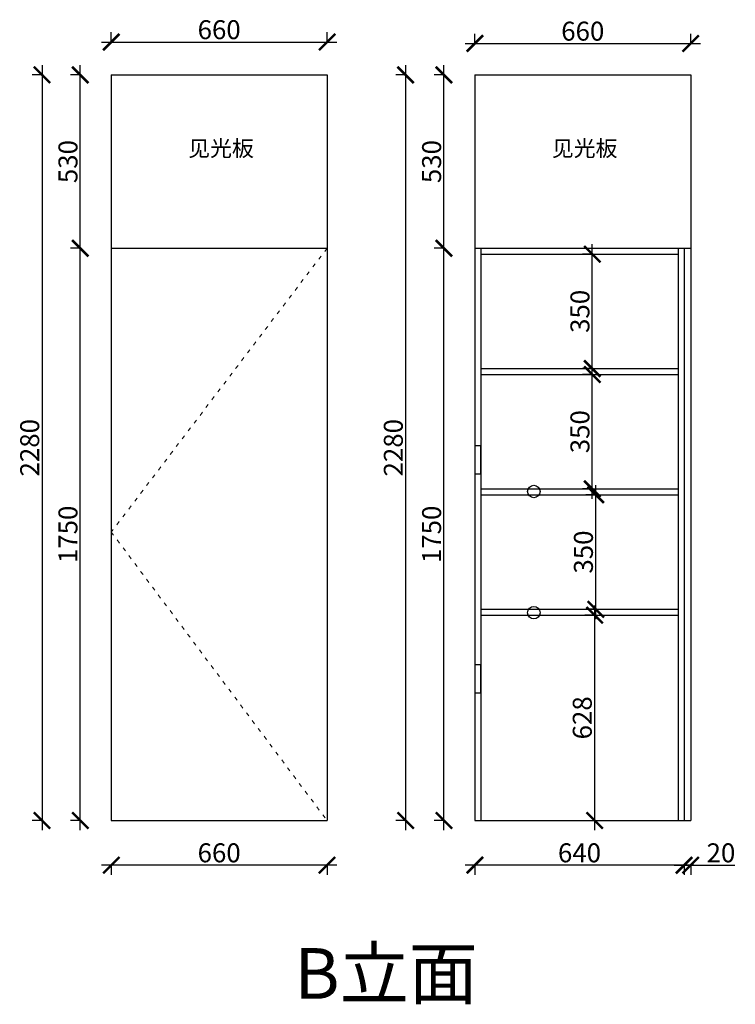
# Model space of a CAD drawing. Units: millimetres. Extents: x 39724 to 46388, y -66691 to -63458.
# Drawn here: x 44199 to 46388, y -66581 to -63570 of the extents above; entities that cross this region are included whole.
import ezdxf

# ---------------------------------------------------------------- set-up
doc = ezdxf.new("R2010")
doc.units = ezdxf.units.MM
doc.linetypes.add('ACAD_ISO03W100', pattern=[30, 12, -18])
doc.layers.add('1', color=7, linetype='Continuous', lineweight=20)
doc.styles.get("Standard").update_dxf_attribs({"font": 'arial.ttf'})
doc.dimstyles.new('ISO-25', dxfattribs={"dimtxt": 80, "dimasz": 55, "dimexe": 50, "dimexo": 50, "dimtad": 1, "dimdec": 0, "dimtxsty": 'Standard', "dimblk": 'ARCHTICK', "dimcen": 3, "dimdle": 50, "dimadec": 0, "dimazin": 0, "dimtfac": 1, "dimtdec": 0, "dimtmove": 0, "dimatfit": 3, "dimfxl": 50, "dimfxlon": 1, "dimarcsym": 0})

# ---------------------------------------------------------------- blocks, each defined once
blk = doc.blocks.new('_ArchTick')
at = {"color": 0, "linetype": 'ByBlock', "const_width": 0.15}
blk.add_lwpolyline([(-0.5, -0.5), (0.5, 0.5)], dxfattribs=at)
blk = doc.blocks.new('*D37')
at = {"color": 1, "lineweight": -2, "transparency": 16777216}
for p, q in [((45169.4, -66155.3), (44449.4, -66155.3)), ((44479.4, -66152.3), (44479.4, -66185.3)), ((45139.4, -66152.3), (45139.4, -66185.3))]:
    blk.add_line(p, q, dxfattribs=at)
at = {"layer": 'Defpoints', "color": 0, "transparency": 16777216}
for p in [(45139.4, -65757.7), (44479.4, -65836.4), (44479.4, -66155.3)]:
    blk.add_point(p, dxfattribs=at)
at = {"color": 1, "lineweight": -2, "transparency": 16777216, "xscale": 50, "yscale": 50, "zscale": 50, "rotation": 180}
blk.add_blockref('_ArchTick', (44479.4, -66155.3), dxfattribs=at)
at = {"color": 1, "lineweight": -2, "transparency": 16777216, "xscale": 50, "yscale": 50, "zscale": 50}
blk.add_blockref('_ArchTick', (45139.4, -66155.3), dxfattribs=at)
at = {"color": 1, "transparency": 16777216, "insert": (44809.4, -66125.1), "char_height": 58, "attachment_point": 5}
blk.add_mtext('660', dxfattribs=at)
blk = doc.blocks.new('*D38')
at = {"color": 1, "lineweight": -2, "transparency": 16777216}
for p, q in [((44384.7, -66048.8), (44384.7, -64238.8)), ((44387.7, -64268.8), (44354.7, -64268.8)), ((44387.7, -66018.8), (44354.7, -66018.8))]:
    blk.add_line(p, q, dxfattribs=at)
at = {"layer": 'Defpoints', "color": 0, "transparency": 16777216}
for p in [(44384.7, -64268.8), (44565.3, -64268.8), (44479.4, -66018.8)]:
    blk.add_point(p, dxfattribs=at)
at = {"color": 1, "lineweight": -2, "transparency": 16777216, "xscale": 50, "yscale": 50, "zscale": 50}
for p, rotation in [((44384.7, -64268.8), 90), ((44384.7, -66018.8), 270)]:
    blk.add_blockref('_ArchTick', p, dxfattribs=dict(at, rotation=rotation))
at = {"color": 1, "transparency": 16777216, "insert": (44354.5, -65143.8), "char_height": 58, "attachment_point": 5, "rotation": 90}
blk.add_mtext('1750', dxfattribs=at)
blk = doc.blocks.new('*D39')
at = {"color": 1, "lineweight": -2, "transparency": 16777216}
for p, q in [((44384.7, -64298.8), (44384.7, -63708.8)), ((44387.7, -63738.8), (44354.7, -63738.8)), ((44387.7, -64268.8), (44354.7, -64268.8))]:
    blk.add_line(p, q, dxfattribs=at)
at = {"layer": 'Defpoints', "color": 0, "transparency": 16777216}
for p in [(44384.7, -63738.8), (44479.4, -63738.8), (44565.3, -64268.8)]:
    blk.add_point(p, dxfattribs=at)
at = {"color": 1, "lineweight": -2, "transparency": 16777216, "xscale": 50, "yscale": 50, "zscale": 50}
for p, rotation in [((44384.7, -63738.8), 90), ((44384.7, -64268.8), 270)]:
    blk.add_blockref('_ArchTick', p, dxfattribs=dict(at, rotation=rotation))
at = {"color": 1, "transparency": 16777216, "insert": (44354.5, -64003.8), "char_height": 58, "attachment_point": 5, "rotation": 90}
blk.add_mtext('530', dxfattribs=at)
blk = doc.blocks.new('*D40')
at = {"color": 1, "lineweight": -2, "transparency": 16777216}
for p, q in [((44267.6, -63708.8), (44267.6, -66048.8)), ((44270.6, -63738.8), (44237.6, -63738.8)), ((44270.6, -66018.8), (44237.6, -66018.8))]:
    blk.add_line(p, q, dxfattribs=at)
at = {"layer": 'Defpoints', "color": 0, "transparency": 16777216}
for p in [(44538.7, -63738.8), (44267.6, -66018.8), (44636.3, -66018.8)]:
    blk.add_point(p, dxfattribs=at)
at = {"color": 1, "lineweight": -2, "transparency": 16777216, "xscale": 50, "yscale": 50, "zscale": 50}
for p, rotation in [((44267.6, -63738.8), 90), ((44267.6, -66018.8), 270)]:
    blk.add_blockref('_ArchTick', p, dxfattribs=dict(at, rotation=rotation))
at = {"color": 1, "transparency": 16777216, "insert": (44237.4, -64878.8), "char_height": 58, "attachment_point": 5, "rotation": 90}
blk.add_mtext('2280', dxfattribs=at)
blk = doc.blocks.new('*D41')
at = {"color": 1, "lineweight": -2, "transparency": 16777216}
for p, q in [((46261.5, -66155.3), (45561.5, -66155.3)), ((45591.5, -66152.3), (45591.5, -66185.3)), ((46231.5, -66152.3), (46231.5, -66185.3))]:
    blk.add_line(p, q, dxfattribs=at)
at = {"layer": 'Defpoints', "color": 0, "transparency": 16777216}
for p in [(45591.5, -65836.4), (46231.5, -66018.8), (45591.5, -66155.3)]:
    blk.add_point(p, dxfattribs=at)
at = {"color": 1, "lineweight": -2, "transparency": 16777216, "xscale": 50, "yscale": 50, "zscale": 50, "rotation": 180}
blk.add_blockref('_ArchTick', (45591.5, -66155.3), dxfattribs=at)
at = {"color": 1, "lineweight": -2, "transparency": 16777216, "xscale": 50, "yscale": 50, "zscale": 50}
blk.add_blockref('_ArchTick', (46231.5, -66155.3), dxfattribs=at)
at = {"color": 1, "transparency": 16777216, "insert": (45911.5, -66125.1), "char_height": 58, "attachment_point": 5}
blk.add_mtext('640', dxfattribs=at)
blk = doc.blocks.new('*D42')
at = {"color": 1, "lineweight": -2, "transparency": 16777216}
for p, q in [((45496.9, -66048.8), (45496.9, -64238.8)), ((45499.9, -64268.8), (45466.9, -64268.8)), ((45499.9, -66018.8), (45466.9, -66018.8))]:
    blk.add_line(p, q, dxfattribs=at)
at = {"layer": 'Defpoints', "color": 0, "transparency": 16777216}
for p in [(45496.9, -64268.8), (45677.5, -64268.8), (45591.5, -66018.8)]:
    blk.add_point(p, dxfattribs=at)
at = {"color": 1, "lineweight": -2, "transparency": 16777216, "xscale": 50, "yscale": 50, "zscale": 50}
for p, rotation in [((45496.9, -64268.8), 90), ((45496.9, -66018.8), 270)]:
    blk.add_blockref('_ArchTick', p, dxfattribs=dict(at, rotation=rotation))
at = {"color": 1, "transparency": 16777216, "insert": (45466.7, -65143.8), "char_height": 58, "attachment_point": 5, "rotation": 90}
blk.add_mtext('1750', dxfattribs=at)
blk = doc.blocks.new('*D43')
at = {"color": 1, "lineweight": -2, "transparency": 16777216}
for p, q in [((45496.9, -64298.8), (45496.9, -63708.8)), ((45499.9, -63738.8), (45466.9, -63738.8)), ((45499.9, -64268.8), (45466.9, -64268.8))]:
    blk.add_line(p, q, dxfattribs=at)
at = {"layer": 'Defpoints', "color": 0, "transparency": 16777216}
for p in [(45496.9, -63738.8), (45591.5, -63738.8), (45677.5, -64268.8)]:
    blk.add_point(p, dxfattribs=at)
at = {"color": 1, "lineweight": -2, "transparency": 16777216, "xscale": 50, "yscale": 50, "zscale": 50}
for p, rotation in [((45496.9, -63738.8), 90), ((45496.9, -64268.8), 270)]:
    blk.add_blockref('_ArchTick', p, dxfattribs=dict(at, rotation=rotation))
at = {"color": 1, "transparency": 16777216, "insert": (45466.7, -64003.8), "char_height": 58, "attachment_point": 5, "rotation": 90}
blk.add_mtext('530', dxfattribs=at)
blk = doc.blocks.new('*D44')
at = {"color": 1, "lineweight": -2, "transparency": 16777216}
for p, q in [((45379.8, -63708.8), (45379.8, -66048.8)), ((45382.8, -63738.8), (45349.8, -63738.8)), ((45382.8, -66018.8), (45349.8, -66018.8))]:
    blk.add_line(p, q, dxfattribs=at)
at = {"layer": 'Defpoints', "color": 0, "transparency": 16777216}
for p in [(45650.9, -63738.8), (45379.8, -66018.8), (45748.5, -66018.8)]:
    blk.add_point(p, dxfattribs=at)
at = {"color": 1, "lineweight": -2, "transparency": 16777216, "xscale": 50, "yscale": 50, "zscale": 50}
for p, rotation in [((45379.8, -63738.8), 90), ((45379.8, -66018.8), 270)]:
    blk.add_blockref('_ArchTick', p, dxfattribs=dict(at, rotation=rotation))
at = {"color": 1, "transparency": 16777216, "insert": (45349.6, -64878.8), "char_height": 58, "attachment_point": 5, "rotation": 90}
blk.add_mtext('2280', dxfattribs=at)
blk = doc.blocks.new('*D45')
at = {"color": 1, "lineweight": -2, "transparency": 16777216}
for p, q in [((46201.5, -66155.3), (46251.5, -66155.3)), ((46231.5, -66152.3), (46231.5, -66185.3)), ((46251.5, -66152.3), (46251.5, -66185.3)), ((46251.5, -66155.3), (46386.7, -66155.3))]:
    blk.add_line(p, q, dxfattribs=at)
at = {"layer": 'Defpoints', "color": 0, "transparency": 16777216}
for p in [(46231.5, -65982.7), (46251.5, -65982.7), (46251.5, -66155.3)]:
    blk.add_point(p, dxfattribs=at)
at = {"color": 1, "lineweight": -2, "transparency": 16777216, "xscale": 50, "yscale": 50, "zscale": 50, "rotation": 180}
blk.add_blockref('_ArchTick', (46231.5, -66155.3), dxfattribs=at)
at = {"color": 1, "lineweight": -2, "transparency": 16777216, "xscale": 50, "yscale": 50, "zscale": 50}
blk.add_blockref('_ArchTick', (46251.5, -66155.3), dxfattribs=at)
at = {"color": 1, "transparency": 16777216, "insert": (46344.1, -66125.1), "char_height": 58, "attachment_point": 5}
blk.add_mtext('20', dxfattribs=at)
blk = doc.blocks.new('*D46')
at = {"color": 1, "lineweight": -2, "transparency": 16777216}
for p, q in [((45957.7, -65360.8), (45957.7, -66048.8)), ((45957.7, -65390.8), (45927.7, -65390.8)), ((45957.7, -66018.8), (45987.7, -66018.8))]:
    blk.add_line(p, q, dxfattribs=at)
at = {"layer": 'Defpoints', "color": 0, "transparency": 16777216}
for p in [(45960.6, -65390.8), (45954.7, -66018.8), (45957.7, -66018.8)]:
    blk.add_point(p, dxfattribs=at)
at = {"color": 1, "lineweight": -2, "transparency": 16777216, "xscale": 50, "yscale": 50, "zscale": 50}
for p, rotation in [((45957.7, -65390.8), 90), ((45957.7, -66018.8), 270)]:
    blk.add_blockref('_ArchTick', p, dxfattribs=dict(at, rotation=rotation))
at = {"color": 1, "transparency": 16777216, "insert": (45927.5, -65704.8), "char_height": 58, "attachment_point": 5, "rotation": 90}
blk.add_mtext('628', dxfattribs=at)
blk = doc.blocks.new('*D47')
at = {"color": 1, "lineweight": -2, "transparency": 16777216}
for p, q in [((45961.3, -65402.8), (45961.3, -64992.8)), ((45964.3, -65022.8), (45931.3, -65022.8)), ((45964.3, -65372.8), (45931.3, -65372.8))]:
    blk.add_line(p, q, dxfattribs=at)
at = {"layer": 'Defpoints', "color": 0, "transparency": 16777216}
for p in [(45961.3, -65022.8), (46028.6, -65022.8), (46028.6, -65372.8)]:
    blk.add_point(p, dxfattribs=at)
at = {"color": 1, "lineweight": -2, "transparency": 16777216, "xscale": 50, "yscale": 50, "zscale": 50}
for p, rotation in [((45961.3, -65022.8), 90), ((45961.3, -65372.8), 270)]:
    blk.add_blockref('_ArchTick', p, dxfattribs=dict(at, rotation=rotation))
at = {"color": 1, "transparency": 16777216, "insert": (45931, -65197.8), "char_height": 58, "attachment_point": 5, "rotation": 90}
blk.add_mtext('350', dxfattribs=at)
blk = doc.blocks.new('*D48')
at = {"color": 1, "lineweight": -2, "transparency": 16777216}
for p, q in [((45950.7, -65034.8), (45950.7, -64624.8)), ((45953.7, -64654.8), (45920.7, -64654.8)), ((45953.7, -65004.8), (45920.7, -65004.8))]:
    blk.add_line(p, q, dxfattribs=at)
at = {"layer": 'Defpoints', "color": 0, "transparency": 16777216}
for p in [(45950.7, -64654.8), (46009.3, -64654.8), (46009.3, -65004.8)]:
    blk.add_point(p, dxfattribs=at)
at = {"color": 1, "lineweight": -2, "transparency": 16777216, "xscale": 50, "yscale": 50, "zscale": 50}
for p, rotation in [((45950.7, -64654.8), 90), ((45950.7, -65004.8), 270)]:
    blk.add_blockref('_ArchTick', p, dxfattribs=dict(at, rotation=rotation))
at = {"color": 1, "transparency": 16777216, "insert": (45920.4, -64829.8), "char_height": 58, "attachment_point": 5, "rotation": 90}
blk.add_mtext('350', dxfattribs=at)
blk = doc.blocks.new('*D49')
at = {"color": 1, "lineweight": -2, "transparency": 16777216}
for p, q in [((45950.7, -64666.8), (45950.7, -64256.8)), ((45953.7, -64286.8), (45920.7, -64286.8)), ((45953.7, -64636.8), (45920.7, -64636.8))]:
    blk.add_line(p, q, dxfattribs=at)
at = {"layer": 'Defpoints', "color": 0, "transparency": 16777216}
for p in [(45950.7, -64286.8), (46010.3, -64286.8), (46010.3, -64636.8)]:
    blk.add_point(p, dxfattribs=at)
at = {"color": 1, "lineweight": -2, "transparency": 16777216, "xscale": 50, "yscale": 50, "zscale": 50}
for p, rotation in [((45950.7, -64286.8), 90), ((45950.7, -64636.8), 270)]:
    blk.add_blockref('_ArchTick', p, dxfattribs=dict(at, rotation=rotation))
at = {"color": 1, "transparency": 16777216, "insert": (45920.4, -64461.8), "char_height": 58, "attachment_point": 5, "rotation": 90}
blk.add_mtext('350', dxfattribs=at)
blk = doc.blocks.new('*D4')
at = {"color": 1, "lineweight": -2, "transparency": 16777216}
for p, q in [((44479.4, -63641.1), (44479.4, -63608.1)), ((45139.4, -63641.1), (45139.4, -63608.1)), ((44449.4, -63638.1), (45169.4, -63638.1))]:
    blk.add_line(p, q, dxfattribs=at)
at = {"layer": 'Defpoints', "color": 0, "transparency": 16777216}
for p in [(45139.4, -63638.1), (44479.4, -63836.7), (45139.4, -63836.7)]:
    blk.add_point(p, dxfattribs=at)
at = {"color": 1, "lineweight": -2, "transparency": 16777216, "xscale": 50, "yscale": 50, "zscale": 50, "rotation": 180}
blk.add_blockref('_ArchTick', (44479.4, -63638.1), dxfattribs=at)
at = {"color": 1, "lineweight": -2, "transparency": 16777216, "xscale": 50, "yscale": 50, "zscale": 50}
blk.add_blockref('_ArchTick', (45139.4, -63638.1), dxfattribs=at)
at = {"color": 1, "transparency": 16777216, "insert": (44809.4, -63607.9), "char_height": 58, "attachment_point": 5}
blk.add_mtext('660', dxfattribs=at)
blk = doc.blocks.new('*D5')
at = {"color": 1, "lineweight": -2, "transparency": 16777216}
for p, q in [((45591.5, -63645.7), (45591.5, -63612.7)), ((46251.5, -63645.7), (46251.5, -63612.7)), ((45561.5, -63642.7), (46281.5, -63642.7))]:
    blk.add_line(p, q, dxfattribs=at)
at = {"layer": 'Defpoints', "color": 0, "transparency": 16777216}
for p in [(46251.5, -63642.7), (45591.5, -63825.6), (46251.5, -63825.6)]:
    blk.add_point(p, dxfattribs=at)
at = {"color": 1, "lineweight": -2, "transparency": 16777216, "xscale": 50, "yscale": 50, "zscale": 50, "rotation": 180}
blk.add_blockref('_ArchTick', (45591.5, -63642.7), dxfattribs=at)
at = {"color": 1, "lineweight": -2, "transparency": 16777216, "xscale": 50, "yscale": 50, "zscale": 50}
blk.add_blockref('_ArchTick', (46251.5, -63642.7), dxfattribs=at)
at = {"color": 1, "transparency": 16777216, "insert": (45921.5, -63612.4), "char_height": 58, "attachment_point": 5}
blk.add_mtext('660', dxfattribs=at)

msp = doc.modelspace()

# ---------------------------------------------------------------- linework, layer by layer
for p, q in [((44479.4, -63738.8), (45139.4, -63738.8)), ((44479.4, -63738.8), (44479.4, -66018.8)), ((45139.4, -63738.8), (45139.4, -66018.8)), ((45591.5, -63738.8), (46251.5, -63738.8)), ((45591.5, -63738.8), (45591.5, -66018.8)), ((46251.5, -63738.8), (46251.5, -66018.8)), ((44479.4, -64268.8), (45139.4, -64268.8)), ((45591.5, -64268.8), (46251.5, -64268.8)), ((45609.5, -64268.8), (45609.5, -66018.8)), ((46213.5, -64268.8), (46213.5, -66018.8)), ((46231.5, -64268.8), (46231.5, -66018.8)), ((45609.5, -64286.8), (46213.5, -64286.8)), ((45609.5, -64636.8), (46213.5, -64636.8)), ((45609.5, -64654.8), (46213.5, -64654.8)), ((45609.5, -65004.8), (46213.5, -65004.8)), ((45609.5, -65022.8), (46213.5, -65022.8)), ((45609.5, -65372.8), (46213.5, -65372.8)), ((45609.5, -65390.8), (46213.5, -65390.8)), ((44479.4, -66018.8), (45139.4, -66018.8)), ((45591.5, -66018.8), (46251.5, -66018.8))]:
    msp.add_line(p, q)
at = {"color": 252}
for points in [[(45609.5, -64872.8), (45591.5, -64872.8), (45591.5, -64958.8), (45609.5, -64958.8)], [(45609.5, -65542.8), (45591.5, -65542.8), (45591.5, -65628.8), (45609.5, -65628.8)]]:
    msp.add_lwpolyline(points, close=True, dxfattribs=at)
for centre in [(45771.9, -65012.5), (45771.9, -65383.3)]:
    msp.add_circle(centre, 19.1)
at = {"layer": '1', "color": 252, "linetype": 'ACAD_ISO03W100', "lineweight": 15}
msp.add_lwpolyline([(45139.4, -64268.8), (44479.4, -65136.7), (45139.4, -66018.8)], dxfattribs=at)

# ---------------------------------------------------------------- texts
at = {"char_height": 49, "attachment_point": 1}
for insert in [(44714.8, -63938.9), (45827, -63938.9)]:
    msp.add_mtext_dynamic_manual_height_columns('{\\fSimSun|b0|i0|c134|p2;见光板}', width=574.357, gutter_width=12.5, heights=[0], dxfattribs=dict(at, insert=insert))
at = {"layer": '1', "insert": (45038.9, -66409), "char_height": 154.959, "width": 3247.373, "attachment_point": 1}
msp.add_mtext('{\\fSimSun|b0|i0|c134|p2;B立面}', dxfattribs=at)

# ---------------------------------------------------------------- dimensions: what is measured, and where the dimension line sits
for base, p1, p2, picture, middle in [((45139.4, -63638.1), (44479.4, -63836.7), (45139.4, -63836.7), '*D4', (44809.4, -63607.9)), ((46251.5, -63642.7), (45591.5, -63825.6), (46251.5, -63825.6), '*D5', (45921.5, -63612.4)), ((44479.4, -66155.3), (45139.4, -65757.7), (44479.4, -65836.4), '*D37', (44809.4, -66125.1)), ((45591.5, -66155.3), (46231.5, -66018.8), (45591.5, -65836.4), '*D41', (45911.5, -66125.1)), ((46251.5, -66155.3), (46231.5, -65982.7), (46251.5, -65982.7), '*D45', (46344.1, -66125.1))]:
    dim = msp.add_linear_dim(base=base, p1=p1, p2=p2, dimstyle='ISO-25', override={"dimtxt": 58, "dimasz": 50, "dimexe": 30, "dimexo": 40, "dimcen": 2.5, "dimdle": 30, "dimclrd": 1, "dimclre": 1, "dimclrt": 1, "dimfxl": 3, "dimtfillclr": 1, "dimarcsym": 1})
    dim.commit()
    dim.dimension.update_dxf_attribs({"geometry": picture, "text_midpoint": middle})
for base, p1, p2, override, picture, middle in [((44267.6, -66018.8), (44538.7, -63738.8), (44636.3, -66018.8), {"dimtxt": 58, "dimasz": 50, "dimexe": 30, "dimexo": 40, "dimcen": 2.5, "dimdle": 30, "dimclrd": 1, "dimclre": 1, "dimclrt": 1, "dimfxl": 3, "dimtfillclr": 1, "dimarcsym": 1}, '*D40', (44237.4, -64878.8)), ((44384.7, -63738.8), (44565.3, -64268.8), (44479.4, -63738.8), {"dimtxt": 58, "dimasz": 50, "dimexe": 30, "dimexo": 40, "dimcen": 2.5, "dimdle": 30, "dimclrd": 1, "dimclre": 1, "dimclrt": 1, "dimtmove": 1, "dimfxl": 3, "dimtfillclr": 1, "dimarcsym": 1}, '*D39', (44354.5, -64003.8)), ((45379.8, -66018.8), (45650.9, -63738.8), (45748.5, -66018.8), {"dimtxt": 58, "dimasz": 50, "dimexe": 30, "dimexo": 40, "dimcen": 2.5, "dimdle": 30, "dimclrd": 1, "dimclre": 1, "dimclrt": 1, "dimfxl": 3, "dimtfillclr": 1, "dimarcsym": 1}, '*D44', (45349.6, -64878.8)), ((45496.9, -63738.8), (45677.5, -64268.8), (45591.5, -63738.8), {"dimtxt": 58, "dimasz": 50, "dimexe": 30, "dimexo": 40, "dimcen": 2.5, "dimdle": 30, "dimclrd": 1, "dimclre": 1, "dimclrt": 1, "dimtmove": 1, "dimfxl": 3, "dimtfillclr": 1, "dimarcsym": 1}, '*D43', (45466.7, -64003.8)), ((44384.7, -64268.8), (44479.4, -66018.8), (44565.3, -64268.8), {"dimtxt": 58, "dimasz": 50, "dimexe": 30, "dimexo": 40, "dimcen": 2.5, "dimdle": 30, "dimclrd": 1, "dimclre": 1, "dimclrt": 1, "dimfxl": 3, "dimtfillclr": 1, "dimarcsym": 1}, '*D38', (44354.5, -65143.8)), ((45496.9, -64268.8), (45591.5, -66018.8), (45677.5, -64268.8), {"dimtxt": 58, "dimasz": 50, "dimexe": 30, "dimexo": 40, "dimcen": 2.5, "dimdle": 30, "dimclrd": 1, "dimclre": 1, "dimclrt": 1, "dimfxl": 3, "dimtfillclr": 1, "dimarcsym": 1}, '*D42', (45466.7, -65143.8)), ((45950.7, -64286.8), (46010.3, -64636.8), (46010.3, -64286.8), {"dimtxt": 58, "dimasz": 50, "dimexe": 30, "dimexo": 40, "dimcen": 2.5, "dimdle": 30, "dimclrd": 1, "dimclre": 1, "dimclrt": 1, "dimfxl": 3, "dimtfillclr": 1, "dimarcsym": 1}, '*D49', (45920.4, -64461.8)), ((45950.7, -64654.8), (46009.3, -65004.8), (46009.3, -64654.8), {"dimtxt": 58, "dimasz": 50, "dimexe": 30, "dimexo": 40, "dimcen": 2.5, "dimdle": 30, "dimclrd": 1, "dimclre": 1, "dimclrt": 1, "dimfxl": 3, "dimtfillclr": 1, "dimarcsym": 1}, '*D48', (45920.4, -64829.8)), ((45961.3, -65022.8), (46028.6, -65372.8), (46028.6, -65022.8), {"dimtxt": 58, "dimasz": 50, "dimexe": 30, "dimexo": 40, "dimcen": 2.5, "dimdle": 30, "dimclrd": 1, "dimclre": 1, "dimclrt": 1, "dimfxl": 3, "dimtfillclr": 1, "dimarcsym": 1}, '*D47', (45931, -65197.8)), ((45957.7, -66018.8), (45960.6, -65390.8), (45954.7, -66018.8), {"dimtxt": 58, "dimasz": 50, "dimexe": 30, "dimexo": 40, "dimcen": 2.5, "dimdle": 30, "dimclrd": 1, "dimclre": 1, "dimclrt": 1, "dimfxl": 3, "dimtfillclr": 1, "dimarcsym": 1}, '*D46', (45927.5, -65704.8))]:
    dim = msp.add_linear_dim(base=base, p1=p1, p2=p2, angle=90, dimstyle='ISO-25', override=override)
    dim.commit()
    dim.dimension.update_dxf_attribs({"geometry": picture, "text_midpoint": middle})

doc.saveas('drawing.dxf')
